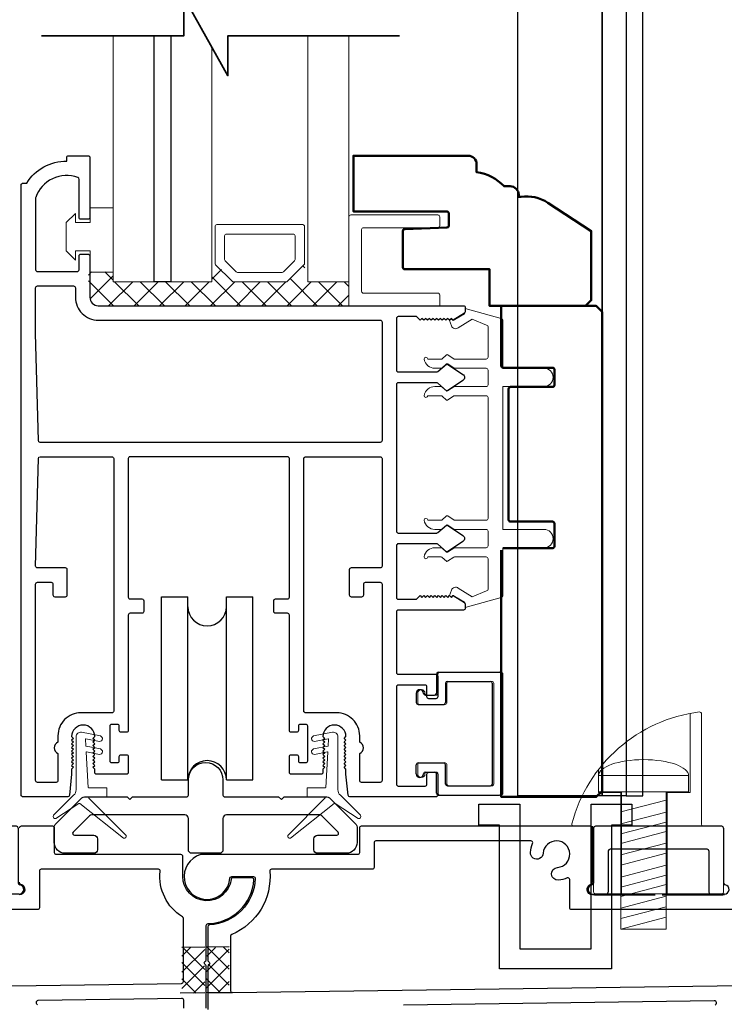
# Model space of a CAD drawing. Extents: x 3580 to 4168, y 9759 to 9838.
# Drawn here: x 3847 to 3851, y 9768 to 9773 of the extents above; entities that cross this region are included whole.
import ezdxf

# ---------------------------------------------------------------- set-up
doc = ezdxf.new("R2010")
doc.units = 0
doc.header["$LTSCALE"] = 250
doc.header["$MEASUREMENT"] = 0
doc.layers.get('0').update_dxf_attribs({"color": 5, "linetype": 'CONTINUOUS', "lineweight": 20})
for name, color, linetype, lineweight in [('1', 1, 'CONTINUOUS', 13), ('15A02$0$DIMENSION', 2, 'CONTINUOUS', 15), ('2', 2, 'CONTINUOUS', 25), ('6', 6, 'CONTINUOUS', 5), ('8', 7, 'CONTINUOUS', 35), ('JAMB SEAL', 41, 'CONTINUOUS', 15), ('Visible (ANSI)', 7, 'CONTINUOUS', 50)]:
    doc.layers.add(name, color=color, linetype=linetype, lineweight=lineweight)
for name, color, linetype in [('81020 DOOR PROFILE B', 90, 'CONTINUOUS'), ('CLIPS', 6, 'CONTINUOUS'), ('Dim', 7, 'CONTINUOUS'), ('LS-PP-003 THRESHOLD DRAIN', 31, 'CONTINUOUS'), ('Metal', 3, 'CONTINUOUS'), ('ROLLER', 33, 'CONTINUOUS')]:
    doc.layers.add(name, color=color, linetype=linetype)

# ---------------------------------------------------------------- blocks, each defined once
blk = doc.blocks.new('LS-PP-003 THRESHOLD DRAIN')
for p, q in [((0.005, 0.335), (0.005, 0.0346)), ((0.705, 0.345), (0.015, 0.345)), ((0.715, 0.335), (0.715, 0.0346)), ((0.625, 0.22), (0.095, 0.22)), ((0.085, 0.21), (0.085, -0.015)), ((0.635, 0.21), (0.635, -0.015)), ((0, -0.025), (0.075, -0.025)), ((0.72, -0.025), (0.645, -0.025))]:
    blk.add_line(p, q)
for centre, radius, start, end in [((0.015, 0.335), 0.01, 90, 180), ((0.705, 0.335), 0.01, 0, 90), ((0.095, 0.21), 0.01, 90, 180), ((0.625, 0.21), 0.01, 0, 90), ((0, 0), 0.025, 98.2132, 270), ((-0.005, 0.0346), 0.01, 278.2132, 360), ((0.725, 0.0346), 0.01, 180, 261.7868), ((0.72, 0), 0.025, 270, 81.7868), ((0.075, -0.015), 0.01, 270, 360), ((0.645, -0.015), 0.01, 180, 270)]:
    blk.add_arc(centre, radius, start, end)
blk = doc.blocks.new('screw')
for p, q in [((517.763, 145.5668), (517.763, 145.4793)), ((517.763, 145.5668), (518.255, 145.5668)), ((518.255, 145.4793), (518.255, 145.5668)), ((517.763, 145.4793), (518.255, 145.4793)), ((517.885, 144.7293), (517.885, 145.4793)), ((518.133, 145.4793), (518.133, 144.7293)), ((517.885, 145.3689), (518.133, 145.4337)), ((517.885, 145.3035), (518.133, 145.3683)), ((517.885, 145.2483), (518.133, 145.3132)), ((517.885, 145.1972), (518.133, 145.2621)), ((517.885, 145.1339), (518.133, 145.1987)), ((517.885, 145.0787), (518.133, 145.1435)), ((517.885, 145.0133), (518.133, 145.0781)), ((517.885, 144.9582), (518.133, 145.023)), ((517.885, 144.9071), (518.133, 144.9719)), ((517.885, 144.8437), (518.133, 144.9085)), ((517.885, 144.7865), (518.133, 144.8513)), ((517.885, 144.7293), (518.133, 144.7941)), ((518.133, 144.7293), (517.885, 144.7293))]:
    blk.add_line(p, q)
blk.add_ellipse((518.009, 145.5668), major_axis=(-0.246, 0), ratio=0.355691, start_param=3.141593, end_param=6.283185)
blk = doc.blocks.new('Tall Stop')
blk.add_lwpolyline([(5.15, -5.24, 0.414214), (5.4, -5.5), (22.91, -5.5, 0.414214), (23.17, -5.24), (23.17, 3.62, 0.414214), (22.91, 3.87), (20.37, 3.87, -0.414214), (20.12, 4.13), (20.12, 19.46, 0.450914), (19.83, 19.72, 0.307236), (2.13, 4.19, 0.490975), (2.37, 3.87), (4.88, 3.87, -0.414214), (5.13, 3.62), (5.13, -5.27)], format="xyb")
blk.add_lwpolyline([(5.83, 11.73), (5.83, 8.55), (9.03, 8.55), (9.03, -5.5), (15.33, -5.5), (15.33, 8.55), (18.53, 8.55), (18.53, 19.51)])
at = {"xscale": 25.39999999999418, "yscale": 25.39999999999418, "zscale": 25.4}
blk.add_blockref('screw', (-13145.35, -3686.51), dxfattribs=at)
blk = doc.blocks.new('break')
at = {"layer": '8'}
blk.add_lwpolyline([(-13.26, 0), (10.54, 0), (10.54, -5.56), (16.64, 5.39), (16.64, 0), (36.41, 0)], dxfattribs=at)
blk = doc.blocks.new('LS-PP-014 SMALL THERMAL BREAK')
for p, q in [((-0.1775, 0.66), (-0.1775, 0.555)), ((-0.1675, 0.67), (0.1675, 0.67)), ((0.1775, 0.66), (0.1775, 0.01)), ((-0.1275, 0.61), (-0.1275, 0.505)), ((-0.1175, 0.62), (0.1175, 0.62)), ((0.1275, 0.61), (0.1275, 0.06)), ((-0.2875, 0.555), (-0.2875, 0.505)), ((-0.2375, 0.545), (-0.1875, 0.545)), ((-0.2275, 0.545), (-0.1875, 0.545)), ((-0.2775, 0.495), (-0.1375, 0.495)), ((-0.2875, 0.115), (-0.2875, 0.165)), ((-0.2775, 0.175), (-0.1375, 0.175)), ((-0.1275, 0.06), (-0.1275, 0.165)), ((-0.2375, 0.125), (-0.1875, 0.125)), ((-0.2275, 0.125), (-0.1875, 0.125)), ((-0.1775, 0.01), (-0.1775, 0.115)), ((-0.1675, 0), (0.1675, 0)), ((-0.1175, 0.05), (0.1175, 0.05))]:
    blk.add_line(p, q)
for centre, radius, start, end in [((-0.1675, 0.66), 0.01, 90, 180), ((0.1675, 0.66), 0.01, 360, 90), ((-0.1175, 0.61), 0.01, 90, 180), ((0.1175, 0.61), 0.01, 0, 90), ((-0.2675, 0.555), 0.02, 0, 180), ((-0.2375, 0.555), 0.01, 180, 270), ((-0.1875, 0.555), 0.01, 270, 360), ((-0.2775, 0.505), 0.01, 180, 270), ((-0.1375, 0.505), 0.01, 270, 0), ((-0.2775, 0.165), 0.01, 90, 180), ((-0.1375, 0.165), 0.01, 0, 90), ((-0.2675, 0.115), 0.02, 180, 0), ((-0.2375, 0.115), 0.01, 90, 180), ((-0.1875, 0.115), 0.01, 0, 90), ((-0.1175, 0.06), 0.01, 180, 270), ((0.1175, 0.06), 0.01, 270, 0), ((-0.1675, 0.01), 0.01, 180, 270), ((0.1675, 0.01), 0.01, 270, 360)]:
    blk.add_arc(centre, radius, start, end)
blk = doc.blocks.new('ROLLER')
for p, q in [((-0.25, -0.105), (-0.25, 0.895)), ((-0.25, 0.895), (-0.105, 0.895)), ((-0.25, -0.105), (-0.25, 0.895)), ((-0.25, 0.895), (-0.105, 0.895)), ((-0.105, -0.105), (-0.105, 0.895)), ((0.105, 0.895), (0.25, 0.895)), ((0.105, 0.895), (0.25, 0.895)), ((0.105, -0.105), (0.105, 0.895)), ((0.25, -0.105), (0.25, 0.895)), ((0.25, -0.105), (0.25, 0.895)), ((-0.25, -0.105), (-0.105, -0.105)), ((-0.25, -0.105), (-0.105, -0.105)), ((0.105, -0.105), (0.25, -0.105)), ((0.105, -0.105), (0.25, -0.105))]:
    blk.add_line(p, q)
for centre, start, end in [((0, 0.8406), 180, 0), ((0, 0.8406), 180, 0), ((0, -0.105), 0, 180), ((0, -0.105), 0, 180)]:
    blk.add_arc(centre, 0.105, start, end)

msp = doc.modelspace()

# ---------------------------------------------------------------- hatches: boundary and pattern name
at = {"layer": '15A02$0$DIMENSION'}
h = msp.add_hatch(dxfattribs=at)
h.set_pattern_fill('ANSI37', color=251, scale=0.7874, angle=180, style=0)
h.set_pattern_definition([(225, (3737.37359, 10068.62474), (0.069596985, -0.069596985), []), (315, (3737.37359, 10068.62474), (0.069596985, 0.069596985), [])])
h.paths.add_polyline_path([(3847.90481, 9771.75751), (3847.7703, 9771.75751), (3847.7703, 9771.61979), (3847.81656, 9771.57353), (3849.19242, 9771.57306), (3849.19242, 9771.70409), (3848.96792, 9771.70409), (3848.94732, 9771.7977), (3848.84957, 9771.70409), (3848.56264, 9771.70409), (3848.46196, 9771.80477), (3848.4443, 9771.80477), (3848.4443, 9771.70409), (3847.90493, 9771.70409)])

# ---------------------------------------------------------------- linework, layer by layer
msp.add_arc((3849.7751, 9770.01205), 0.024, 238.0281, 243.62857)
at = {"layer": '1'}
for points in [[(3847.90493, 9773.04704), (3847.90493, 9771.70343), (3848.12934, 9771.70343), (3848.12934, 9773.04704)], [(3848.21989, 9773.04704), (3848.21989, 9771.70343), (3848.4443, 9771.70343), (3848.4443, 9772.98658)], [(3848.96792, 9773.04704), (3848.96792, 9771.70343), (3849.19242, 9771.70343), (3849.19242, 9773.04704)]]:
    msp.add_lwpolyline(points, dxfattribs=at)
for points in [[(3848.56264, 9771.70343, -0.1989124), (3848.55557, 9771.70636), (3848.46489, 9771.79704, -0.1989124), (3848.46196, 9771.80411), (3848.46196, 9772.00593, -0.4142136), (3848.47196, 9772.01593), (3848.94025, 9772.01593, -0.4142136), (3848.95025, 9772.00593), (3848.95025, 9771.80411, -0.1989124), (3848.94732, 9771.79704), (3848.85664, 9771.70636, -0.1989124), (3848.84957, 9771.70343)], [(3848.58408, 9771.75518, -0.1989124), (3848.57701, 9771.75811), (3848.51664, 9771.81847, -0.1989124), (3848.51371, 9771.82554), (3848.51371, 9771.95418, -0.4142136), (3848.52371, 9771.96418), (3848.8885, 9771.96418, -0.4142136), (3848.8985, 9771.95418), (3848.8985, 9771.82554, -0.1989124), (3848.89557, 9771.81847), (3848.83521, 9771.75811, -0.1989124), (3848.82814, 9771.75518)]]:
    msp.add_lwpolyline(points, format="xyb", close=True, dxfattribs=at)
at = {"layer": '2'}
msp.add_lwpolyline([(3848.21989, 9773.04704), (3848.21989, 9771.70343), (3848.12934, 9771.70343), (3848.12934, 9773.04704)], dxfattribs=at)
at = {"layer": '6'}
msp.add_lwpolyline([(3847.69981, 9771.87185), (3847.77981, 9771.87185), (3847.77981, 9771.75685), (3847.90481, 9771.75685), (3847.90481, 9772.10685), (3847.77981, 9772.10685), (3847.77981, 9772.02685), (3847.69981, 9772.02685), (3847.69981, 9772.07685), (3847.64981, 9772.02685), (3847.64981, 9771.87185), (3847.69981, 9771.82185)], close=True, dxfattribs=at)
for points in [[(3849.19242, 9771.5721), (3849.19242, 9772.05844, -0.4142136), (3849.20235, 9772.06836), (3849.67876, 9772.06836, -0.4142136), (3849.68868, 9772.05844), (3849.68868, 9772.00881, -0.4142136), (3849.67876, 9771.99889), (3849.27183, 9771.99889, 0.4142136), (3849.2619, 9771.98896), (3849.2619, 9771.65151, 0.4142136), (3849.27183, 9771.64158), (3849.67876, 9771.64158, -0.4142136), (3849.68868, 9771.63166), (3849.68868, 9771.5721)], [(3849.72787, 9768.96178, 0.4142136), (3849.73787, 9768.95178), (3849.97287, 9768.95178, 0.4142136), (3849.98287, 9768.96178), (3849.98287, 9769.51178, 0.4142136), (3849.97287, 9769.52178), (3849.73787, 9769.52178, 0.4142136), (3849.72787, 9769.51178), (3849.72787, 9769.40678, -0.4142136), (3849.71787, 9769.39678), (3849.57787, 9769.39678, -0.4142136), (3849.56787, 9769.40678), (3849.56787, 9769.45678, -1), (3849.60787, 9769.45678, 0.4142136), (3849.61787, 9769.44678), (3849.66787, 9769.44678, 0.4142136), (3849.67787, 9769.45678), (3849.67787, 9769.56178, -0.4142136), (3849.68787, 9769.57178), (3850.02287, 9769.57178, -0.4142136), (3850.03287, 9769.56178), (3850.03287, 9768.91178, -0.4142136), (3850.02287, 9768.90178), (3849.68787, 9768.90178, -0.4142136), (3849.67787, 9768.91178), (3849.67787, 9769.01678, 0.4142136), (3849.66787, 9769.02678), (3849.61787, 9769.02678, 0.4142136), (3849.60787, 9769.01678, -1), (3849.56787, 9769.01678), (3849.56787, 9769.06678, -0.4142136), (3849.57787, 9769.07678), (3849.71787, 9769.07678, -0.4142136), (3849.72787, 9769.06678)]]:
    msp.add_lwpolyline(points, format="xyb", close=True, dxfattribs=at)
msp.add_lwpolyline([(3849.95248, 9771.14177, -0.4142136), (3849.94248, 9771.13177), (3849.77101, 9771.13177, 0.146131), (3849.76553, 9771.13013), (3849.73108, 9771.10755, -0.3377979), (3849.72504, 9771.10804), (3849.70232, 9771.1291, 0.1891203), (3849.69552, 9771.13177), (3849.66238, 9771.13177, 0.3710199), (3849.60248, 9771.08177, 1), (3849.62248, 9771.08177), (3849.69552, 9771.08177, -0.1891203), (3849.70232, 9771.0791), (3849.72504, 9771.05804, 0.3377979), (3849.73108, 9771.05755), (3849.76553, 9771.08013, -0.146131), (3849.77101, 9771.08177), (3849.94248, 9771.08177, -0.4142136), (3849.95248, 9771.07177), (3849.95248, 9770.41177, -0.4142136), (3849.94248, 9770.40177), (3849.76797, 9770.40177), (3849.73163, 9770.42558, 0.3377979), (3849.72559, 9770.42508), (3849.69991, 9770.40177), (3849.62248, 9770.40177, 1), (3849.60248, 9770.40177, 0.3710199), (3849.66238, 9770.35177), (3849.69991, 9770.35177), (3849.72559, 9770.37508, -0.3377979), (3849.73163, 9770.37558), (3849.76797, 9770.35177), (3849.94248, 9770.35177, -0.4142136), (3849.95248, 9770.34177), (3849.95248, 9770.26177, -0.4142136), (3849.94248, 9770.25177), (3849.77101, 9770.25177, 0.146131), (3849.76553, 9770.25014), (3849.73108, 9770.22755, -0.3377979), (3849.72504, 9770.22804), (3849.70232, 9770.24911, 0.1891203), (3849.69552, 9770.25177), (3849.66238, 9770.25177, 0.3710199), (3849.60248, 9770.20177, 1), (3849.62248, 9770.20177), (3849.69552, 9770.20177, -0.1891203), (3849.70232, 9770.19911), (3849.72504, 9770.17804, 0.3377979), (3849.73108, 9770.17755), (3849.76553, 9770.20014, -0.146131), (3849.77101, 9770.20177), (3849.94248, 9770.20177, -0.4142136), (3849.95248, 9770.19177), (3849.95248, 9770.02594, -0.3624956), (3849.94426, 9770.0161), (3849.86586, 9769.98368), (3849.7897, 9770.03111, 0.5093827), (3849.75248, 9770.02005), (3849.74248, 9769.99177), (3849.75248, 9769.98177), (3849.76248, 9769.99177), (3849.82276, 9769.95424, -0.2590379), (3849.82748, 9769.94575), (3849.82748, 9769.92589), (3850.02426, 9769.97982, 0.3624956), (3850.03248, 9769.98966), (3850.03248, 9770.25177), (3850.25748, 9770.25177, 1), (3850.25748, 9770.35177), (3850.03248, 9770.35177), (3850.03248, 9771.13177), (3850.25748, 9771.13177, 1), (3850.25748, 9771.23177), (3850.03248, 9771.23177), (3850.03248, 9771.49389, 0.3624956), (3850.02426, 9771.50373), (3849.82748, 9771.55765), (3849.82748, 9771.5378, -0.2590379), (3849.82276, 9771.52931), (3849.76248, 9771.49177), (3849.75248, 9771.50177), (3849.74248, 9771.49177), (3849.75248, 9771.46349, 0.5093827), (3849.7897, 9771.45244), (3849.86586, 9771.49986), (3849.94426, 9771.46744, -0.3624956), (3849.95248, 9771.45761), (3849.95248, 9771.29177, -0.4142136), (3849.94248, 9771.28177), (3849.76797, 9771.28177), (3849.73163, 9771.30558, 0.3377979), (3849.72559, 9771.30508), (3849.69991, 9771.28177), (3849.62248, 9771.28177, 1), (3849.60248, 9771.28177, 0.3710199), (3849.66238, 9771.23177), (3849.69991, 9771.23177), (3849.72559, 9771.25508, -0.3377979), (3849.73163, 9771.25558), (3849.76797, 9771.23177), (3849.94248, 9771.23177, -0.4142136), (3849.95248, 9771.22177), (3849.95248, 9771.14177), (3849.95248, 9771.22177)], format="xyb", dxfattribs=at)
at = {"layer": '81020 DOOR PROFILE B'}
for points in [[(3849.17659, 9769.0154), (3849.17659, 9769.04354), (3849.16675, 9769.05339), (3849.17659, 9769.06323), (3849.16675, 9769.07307), (3849.17659, 9769.08291), (3849.16675, 9769.09276), (3849.17659, 9769.1026), (3849.16675, 9769.11244), (3849.17659, 9769.12228), (3849.16675, 9769.13213), (3849.17659, 9769.14197), (3849.16675, 9769.15181), (3849.17659, 9769.16165), (3849.16675, 9769.1715), (3849.17659, 9769.18134), (3849.16675, 9769.19118), (3849.17659, 9769.20102), (3849.16675, 9769.21087), (3849.17659, 9769.22071, 1), (3849.05061, 9769.22071), (3849.06045, 9769.21087), (3849.05061, 9769.20102), (3849.06045, 9769.19118), (3849.05061, 9769.18134), (3849.06045, 9769.1715), (3849.05061, 9769.16165), (3849.06045, 9769.15181), (3849.05061, 9769.14197), (3849.06045, 9769.13213), (3849.05061, 9769.12228), (3849.06045, 9769.11244), (3849.05061, 9769.1026), (3849.06045, 9769.09276), (3849.05061, 9769.08291), (3849.06045, 9769.07307), (3849.05061, 9769.06323), (3849.06045, 9769.05339), (3849.05061, 9769.04354), (3849.05061, 9769.02524, -0.4142136), (3849.04077, 9769.0154), (3848.87758, 9769.0154, -0.4142136), (3848.86773, 9769.02524), (3848.86773, 9769.11185, -0.4142136), (3848.87758, 9769.1217), (3848.90691, 9769.1217, -0.4142136), (3848.91675, 9769.11185), (3848.91675, 9769.08823, 0.4142136), (3848.92659, 9769.07839), (3848.95809, 9769.07839, 0.4142136), (3848.96793, 9769.08823), (3848.96793, 9769.2776, 0.4142136), (3848.95809, 9769.28745), (3848.92659, 9769.28745, 0.4142136), (3848.91675, 9769.2776), (3848.91675, 9769.25398, -0.4142136), (3848.90691, 9769.24414), (3848.87758, 9769.24414, -0.4142136), (3848.86773, 9769.25398), (3848.86773, 9769.8839, 0.4142136), (3848.85789, 9769.89374), (3848.79254, 9769.89374, -0.4142136), (3848.7827, 9769.90359), (3848.7827, 9769.96264, -0.4142136), (3848.79254, 9769.97248), (3848.85789, 9769.97248, 0.4142136), (3848.86773, 9769.98233), (3848.86773, 9770.73823, 0.4142136), (3848.85789, 9770.74807), (3847.99766, 9770.74807, 0.4142136), (3847.98782, 9770.73823), (3847.98782, 9769.98233, 0.4142136), (3847.99766, 9769.97248), (3848.06301, 9769.97248, -0.4142136), (3848.07285, 9769.96264), (3848.07285, 9769.90359, -0.4142136), (3848.06301, 9769.89374), (3847.99766, 9769.89374, 0.4142136), (3847.98782, 9769.8839), (3847.98782, 9769.25398, -0.4142136), (3847.97797, 9769.24414), (3847.94864, 9769.24414, -0.4142136), (3847.9388, 9769.25398), (3847.9388, 9769.2776, 0.4142136), (3847.92896, 9769.28745), (3847.89746, 9769.28745, 0.4142136), (3847.88762, 9769.2776), (3847.88762, 9769.08823, 0.4142136), (3847.89746, 9769.07839), (3847.92896, 9769.07839, 0.4142136), (3847.9388, 9769.08823), (3847.9388, 9769.11185, -0.4142136), (3847.94864, 9769.1217), (3847.97797, 9769.1217, -0.4142136), (3847.98782, 9769.11185), (3847.98782, 9769.02524, -0.4142136), (3847.97797, 9769.0154), (3847.81478, 9769.0154, -0.4142136), (3847.80494, 9769.02524), (3847.80494, 9769.04354), (3847.7951, 9769.05339), (3847.80494, 9769.06323), (3847.7951, 9769.07307), (3847.80494, 9769.08291), (3847.7951, 9769.09276), (3847.80494, 9769.1026), (3847.7951, 9769.11244), (3847.80494, 9769.12228), (3847.7951, 9769.13213), (3847.80494, 9769.14197), (3847.7951, 9769.15181), (3847.80494, 9769.16165), (3847.7951, 9769.1715), (3847.80494, 9769.18134), (3847.7951, 9769.19118), (3847.80494, 9769.20102), (3847.7951, 9769.21087), (3847.80494, 9769.22071, 1), (3847.67896, 9769.22071), (3847.6888, 9769.21087), (3847.67896, 9769.20102), (3847.6888, 9769.19118), (3847.67896, 9769.18134), (3847.6888, 9769.1715), (3847.67896, 9769.16165), (3847.6888, 9769.15181), (3847.67896, 9769.14197), (3847.6888, 9769.13213), (3847.67896, 9769.12228), (3847.6888, 9769.11244), (3847.67896, 9769.1026), (3847.6888, 9769.09276), (3847.67896, 9769.08291), (3847.6888, 9769.07307), (3847.67896, 9769.06323), (3847.6888, 9769.05339), (3847.67896, 9769.04354), (3847.67896, 9769.0154), (3847.6673, 9768.90062, -0.3848656), (3847.65751, 9768.89178), (3847.41321, 9768.89178, -0.4142136), (3847.40337, 9768.90162), (3847.40337, 9772.23232, -0.4142136), (3847.41321, 9772.24216), (3847.43353, 9772.24216, -0.260412), (3847.65238, 9772.36224), (3847.65238, 9772.38193, -0.4142136), (3847.66223, 9772.39177), (3847.76852, 9772.39177, -0.4142136), (3847.77837, 9772.38193), (3847.77837, 9772.05516, -0.4142136), (3847.76852, 9772.04531), (3847.72915, 9772.04531, -0.4142136), (3847.71931, 9772.05516), (3847.71931, 9772.2629, 0.3121005), (3847.71294, 9772.27211, 0.4241673), (3847.48263, 9772.16323, 0.0818945), (3847.48211, 9772.16007), (3847.48211, 9771.76972, 0.4142136), (3847.49195, 9771.75988), (3847.70947, 9771.75988, 0.4142136), (3847.71931, 9771.76972), (3847.71931, 9771.84453, -0.4142136), (3847.72915, 9771.85437), (3847.76852, 9771.85437, -0.4142136), (3847.77837, 9771.84453), (3847.77837, 9771.61913, 0.4142136), (3847.82463, 9771.57287), (3849.81754, 9771.57287, -0.4142136), (3849.82738, 9771.56303), (3849.82738, 9771.5402, -0.2586176), (3849.82275, 9771.53186), (3849.76238, 9771.49413), (3849.75232, 9771.50398), (3849.74226, 9771.49413), (3849.7322, 9771.50398), (3849.72214, 9771.49413), (3849.71208, 9771.50398), (3849.70202, 9771.49413), (3849.69196, 9771.50398), (3849.68189, 9771.49413), (3849.67183, 9771.50398), (3849.66177, 9771.49413), (3849.65171, 9771.50398), (3849.64165, 9771.49413), (3849.63159, 9771.50398), (3849.62153, 9771.49413), (3849.61147, 9771.50398), (3849.6014, 9771.49413), (3849.59134, 9771.50398), (3849.58128, 9771.49413), (3849.56202, 9771.51382), (3849.46203, 9771.51382, 0.4142136), (3849.45218, 9771.50398), (3849.45218, 9771.2211, 0.4142136), (3849.46203, 9771.21126), (3849.67169, 9771.21126, 0.1808295), (3849.67815, 9771.21367), (3849.72494, 9771.25434, -0.3394543), (3849.73092, 9771.25471), (3849.81492, 9771.19805, -0.5317094), (3849.81492, 9771.16541), (3849.73092, 9771.10875, -0.3394543), (3849.72494, 9771.10912), (3849.67815, 9771.14979, 0.1808295), (3849.67169, 9771.15221), (3849.46203, 9771.15221, 0.4142136), (3849.45218, 9771.14236), (3849.45218, 9770.34197, 0.4142136), (3849.46203, 9770.33213), (3849.67169, 9770.33213, 0.1808295), (3849.67815, 9770.33454), (3849.72494, 9770.37521, -0.3394543), (3849.73092, 9770.37558), (3849.81492, 9770.31892, -0.5317094), (3849.81492, 9770.28628), (3849.73092, 9770.22962, -0.3394543), (3849.72494, 9770.22999), (3849.67815, 9770.27066, 0.1808295), (3849.67169, 9770.27307), (3849.46203, 9770.27307, 0.4142136), (3849.45218, 9770.26323), (3849.45218, 9769.98036, 0.4142136), (3849.46203, 9769.97051), (3849.56202, 9769.97051), (3849.58128, 9769.9902), (3849.59134, 9769.98036), (3849.6014, 9769.9902), (3849.61147, 9769.98036), (3849.62153, 9769.9902), (3849.63159, 9769.98036), (3849.64165, 9769.9902), (3849.65171, 9769.98036), (3849.66177, 9769.9902), (3849.67183, 9769.98036), (3849.68189, 9769.9902), (3849.69196, 9769.98036), (3849.70202, 9769.9902), (3849.71208, 9769.98036), (3849.72214, 9769.9902), (3849.7322, 9769.98036), (3849.74226, 9769.9902), (3849.75232, 9769.98036), (3849.76238, 9769.9902), (3849.82275, 9769.95248, -0.2586176), (3849.82738, 9769.94413), (3849.82738, 9769.9213, -0.4142136), (3849.81754, 9769.91146), (3849.46203, 9769.91146, 0.4142136), (3849.45218, 9769.90162), (3849.45218, 9769.57091, 0.4142136), (3849.46203, 9769.56107), (3849.66754, 9769.56107, -0.4142136), (3849.67738, 9769.55122), (3849.67738, 9769.43705, -0.4142136), (3849.66754, 9769.42721), (3849.62817, 9769.42721, -0.4142136), (3849.61832, 9769.43705), (3849.61832, 9769.49217, 0.4142136), (3849.60848, 9769.50201), (3849.46203, 9769.50201, 0.4142136), (3849.45218, 9769.49217), (3849.45218, 9768.96067, 0.4142136), (3849.46203, 9768.95083), (3849.60848, 9768.95083, 0.4142136), (3849.61832, 9768.96067), (3849.61832, 9769.01579, -0.4142136), (3849.62817, 9769.02563), (3849.66754, 9769.02563, -0.4142136), (3849.67738, 9769.01579), (3849.67738, 9768.90162, -0.4142136), (3849.66754, 9768.89178), (3849.19804, 9768.89178, -0.3848656), (3849.18825, 9768.90062)], [(3849.37344, 9770.83665, -0.4142136), (3849.3636, 9770.82681), (3847.50731, 9770.82681, -0.4065663), (3847.49747, 9770.8364), (3847.48215, 9771.4215, -0.0065451), (3847.48211, 9771.42477), (3847.48211, 9771.6713, -0.4142136), (3847.49195, 9771.68114), (3847.68978, 9771.68114, -0.4142136), (3847.69963, 9771.6713), (3847.69963, 9771.61913, 0.4142136), (3847.82463, 9771.49413), (3849.3636, 9771.49413, -0.4142136), (3849.37344, 9771.48429)], [(3847.90908, 9769.36028, -0.4142136), (3847.89923, 9769.35044), (3847.72915, 9769.35044, 0.4142136), (3847.60415, 9769.22544), (3847.60415, 9769.18977, 0.6833034), (3847.60415, 9769.12921), (3847.60415, 9768.98036, -0.4142136), (3847.59431, 9768.97052), (3847.49195, 9768.97052, -0.4142136), (3847.48211, 9768.98036), (3847.48211, 9770.05319, -0.4142136), (3847.49195, 9770.06303), (3847.56675, 9770.06303, -0.4142136), (3847.5766, 9770.05319), (3847.5766, 9769.99414, 0.4142136), (3847.58644, 9769.98429), (3847.64549, 9769.98429, 0.4142136), (3847.65534, 9769.99414), (3847.65534, 9770.13193, 0.4142136), (3847.64549, 9770.14177), (3847.49195, 9770.14177, -0.4219024), (3847.48211, 9770.15187), (3847.49747, 9770.73849, -0.4065663), (3847.50731, 9770.74807), (3847.89923, 9770.74807, -0.4142136), (3847.90908, 9770.73823)], [(3849.37344, 9770.15162, -0.4142136), (3849.3636, 9770.14177), (3849.20455, 9770.14177, 0.4142136), (3849.1947, 9770.13193), (3849.1947, 9769.99414, 0.4142136), (3849.20455, 9769.98429), (3849.2636, 9769.98429, 0.4142136), (3849.27344, 9769.99414), (3849.27344, 9770.05319, -0.4142136), (3849.28329, 9770.06303), (3849.3636, 9770.06303, -0.4142136), (3849.37344, 9770.05319), (3849.37344, 9768.98036, -0.4142136), (3849.3636, 9768.97052), (3849.26124, 9768.97052, -0.4142136), (3849.2514, 9768.98036), (3849.2514, 9769.12921, 0.6833034), (3849.2514, 9769.18977), (3849.2514, 9769.22544, 0.4142136), (3849.1264, 9769.35044), (3848.95632, 9769.35044, -0.4142136), (3848.94647, 9769.36028), (3848.94647, 9770.73823, -0.4142136), (3848.95632, 9770.74807), (3849.3636, 9770.74807, -0.4142136), (3849.37344, 9770.73823)]]:
    msp.add_lwpolyline(points, format="xyb", close=True, dxfattribs=at)
for points in [[(3848.41392, 9767.73861), (3848.41392, 9767.96583, 0.1989124), (3848.41099, 9767.9729), (3848.40599, 9767.9779, -0.4142136), (3848.40599, 9767.99204), (3848.41099, 9767.99704, 0.1989124), (3848.41392, 9768.00411), (3848.41392, 9768.18945, -0.4076464), (3848.42369, 9768.19945, 0.3877027), (3848.67431, 9768.4387, 0.4345351), (3848.66433, 9768.44939), (3848.55889, 9768.44939, 0.3794857), (3848.54897, 9768.44058, -0.9417277), (3848.28592, 9768.45639), (3848.28592, 9768.56638, 0.4142136), (3848.27592, 9768.57638), (3847.59592, 9768.57638, -0.4142136), (3847.58592, 9768.58638), (3847.58592, 9768.72138, 0.4142136), (3847.57592, 9768.73138), (3847.40292, 9768.73138, 0.4142136), (3847.39292, 9768.72138)], [(3850.53291, 9768.35639), (3850.86377, 9768.35639), (3850.52291, 9768.35639, -0.8810177), (3850.51541, 9768.41543, 0.3419987), (3850.52291, 9768.42512), (3850.52291, 9768.72138, 0.4142136), (3850.51291, 9768.73138), (3849.25991, 9768.73138, 0.4142136), (3849.24991, 9768.72138), (3849.24991, 9768.58638, -0.4142136), (3849.23991, 9768.57638), (3848.38291, 9768.57638, 1.9106255), (3848.54257, 9768.44713, -0.3926609), (3848.55254, 9768.45639), (3848.67171, 9768.45639, -0.4257954), (3848.68171, 9768.44599, -0.3879491), (3848.4314, 9768.19273, 0.3993197), (3848.42191, 9768.18274), (3848.42191, 9768.0011, 0.1989124), (3848.42484, 9767.99403), (3848.42984, 9767.98903, -0.4142136), (3848.42984, 9767.97489), (3848.42484, 9767.96989, 0.1989124), (3848.42191, 9767.96282), (3848.42191, 9767.73066, -0.4031097)], [(3851.34291, 9768.27639), (3850.40803, 9768.27639, -0.4142136), (3850.39803, 9768.28639), (3850.39803, 9768.43978, 0.5440553), (3850.38393, 9768.4489, -0.0864805), (3850.33652, 9768.43681, -1), (3850.33112, 9768.5066, 2.1833555), (3850.25321, 9768.58395, -1), (3850.18338, 9768.58885, -0.0883033), (3850.19555, 9768.63729, 0.5440553), (3850.18643, 9768.65138), (3849.33991, 9768.65138, 0.4142136), (3849.32991, 9768.64138), (3849.32991, 9768.50639, -0.4142136), (3849.31991, 9768.49639), (3848.77064, 9768.49639, 0.4392889), (3848.76068, 9768.48554, -0.3236735), (3848.55299, 9768.14001, 0.3003957), (3848.54692, 9768.13082), (3848.54692, 9767.83311, 0.4183556), (3848.55706, 9767.82311), (3848.42192, 9767.8212), (3848.55706, 9767.82311), (3852.12905, 9767.87355, 0.4100836)], [(3844.70706, 9767.82311), (3848.27906, 9767.87355, 0.4100836), (3848.28892, 9767.88355), (3848.28892, 9768.22808, 0.2617187), (3848.28412, 9768.23662, -0.291994), (3848.16225, 9768.48526, 0.4475535), (3848.15231, 9768.49639), (3847.51292, 9768.49639, 0.4142136), (3847.50292, 9768.48639), (3847.50292, 9768.28639, -0.4142136), (3847.49292, 9768.27639), (3846.55804, 9768.27639, -0.4142136)], [(3847.39292, 9768.42512, 0.3419987), (3847.40042, 9768.41543, -0.8810177), (3847.39292, 9768.35639)], [(3847.49199, 9767.75539, -0.2602911), (3847.48717, 9767.76387), (3847.48711, 9767.77143, -0.4142136), (3847.49703, 9767.78151), (3848.27878, 9767.79354, -0.4183556), (3848.28892, 9767.78354), (3848.28892, 9767.73786, 0.4163003)], [(3849.4899, 9767.75628), (3851.18703, 9767.78024, -0.4142136), (3851.1971, 9767.77032), (3851.19716, 9767.76276, -0.2602911), (3851.19248, 9767.75421, 0.460665)]]:
    msp.add_lwpolyline(points, format="xyb", dxfattribs=at)
msp.add_lwpolyline([(3851.24291, 9768.35639), (3850.90205, 9768.35639), (3851.23291, 9768.35639)], dxfattribs=at)
at = {"layer": 'Dim'}
for points in [[(3850.57441, 9768.89663), (3850.57441, 9776.83412), (3850.70691, 9776.83412), (3850.70691, 9768.89663)], [(3850.57441, 9776.11412), (3850.57441, 9768.89663), (3850.11441, 9768.89663), (3850.11441, 9776.11412)], [(3850.12505, 9768.85256), (3850.12505, 9768.06256), (3850.51505, 9768.06256), (3850.51505, 9768.85256), (3850.73755, 9768.85256), (3850.73755, 9768.73756), (3850.62505, 9768.73756), (3850.62505, 9767.95256), (3850.01505, 9767.95256), (3850.01505, 9768.73756), (3849.90255, 9768.73756), (3849.90255, 9768.85256)]]:
    msp.add_lwpolyline(points, close=True, dxfattribs=at)
msp.add_lwpolyline([(3851.20691, 9775.34412, 0.4142136), (3851.17691, 9775.37412), (3851.17441, 9775.37412, -0.1201072), (3850.98566, 9775.32912), (3850.91691, 9775.32912, -0.4142136), (3850.79691, 9775.44912), (3850.79691, 9776.83412), (3850.70691, 9776.83412), (3850.70691, 9768.89663), (3850.79691, 9768.89663), (3850.79691, 9775.05912, -0.4142136), (3850.91691, 9775.17912), (3850.98566, 9775.17912, -0.1201072), (3851.17441, 9775.13412), (3851.17691, 9775.13412, 0.4142136), (3851.20691, 9775.16412), (3851.20691, 9775.34412)], format="xyb", dxfattribs=at)
at = {"layer": 'JAMB SEAL'}
for points in [[(3847.83179, 9769.19431, 0.8661433), (3847.83608, 9769.22404), (3847.73329, 9769.24409, 0.4728476), (3847.70354, 9769.2195), (3847.70354, 9768.93085, -0.2197894), (3847.68969, 9768.90085), (3847.58009, 9768.79125, 0.7166915), (3847.59188, 9768.77311), (3847.71861, 9768.85548, -0.3223942), (3847.72444, 9768.8552), (3847.96158, 9768.66689, 0.8386253), (3847.97465, 9768.68335), (3847.77366, 9768.88434, -0.1835849), (3847.77308, 9768.88563), (3847.77284, 9768.8896, -0.4316449), (3847.77484, 9768.89172), (3847.86911, 9768.89172, 0.4142136), (3847.87111, 9768.89372), (3847.87111, 9768.93972, 0.4142136), (3847.86911, 9768.94172), (3847.77164, 9768.94172, -0.3969944), (3847.76965, 9768.9436), (3847.75829, 9769.13544, -0.4901959), (3847.76067, 9769.13753), (3847.83179, 9769.12365, 0.8661433), (3847.83608, 9769.15338), (3847.75781, 9769.16865, -0.3421055), (3847.75619, 9769.17049), (3847.75402, 9769.20693, -0.4901959), (3847.7564, 9769.20902), (3847.83181, 9769.19431)], [(3849.00386, 9769.19431, -0.8661433), (3848.99958, 9769.22404), (3849.10237, 9769.24409, -0.4728476), (3849.13211, 9769.2195), (3849.13211, 9768.93085, 0.2197894), (3849.14597, 9768.90085), (3849.25557, 9768.79125, -0.7166915), (3849.24377, 9768.77311), (3849.11705, 9768.85548, 0.3223942), (3849.11121, 9768.8552), (3848.87407, 9768.66689, -0.8386253), (3848.861, 9768.68335), (3849.06199, 9768.88434, 0.1835849), (3849.06257, 9768.88563), (3849.06281, 9768.8896, 0.4316449), (3849.06081, 9768.89172), (3848.96654, 9768.89172, -0.4142136), (3848.96454, 9768.89372), (3848.96454, 9768.93972, -0.4142136), (3848.96654, 9768.94172), (3849.06401, 9768.94172, 0.3969944), (3849.06601, 9768.9436), (3849.07737, 9769.13544, 0.4901959), (3849.07499, 9769.13753), (3849.00386, 9769.12365, -0.8661433), (3848.99958, 9769.15338), (3849.07785, 9769.16865, 0.3421055), (3849.07946, 9769.17049), (3849.08164, 9769.20693, 0.4901959), (3849.07926, 9769.20902), (3849.00384, 9769.19431)]]:
    msp.add_lwpolyline(points, format="xyb", dxfattribs=at)
at = {"layer": 'Metal'}
for p, q in [((3848.40585, 9768.07111), (3848.28085, 9768.06934)), ((3848.28085, 9768.02217), (3848.3287, 9768.07002)), ((3848.28085, 9767.93378), (3848.40585, 9768.05878)), ((3848.40585, 9767.94984), (3848.28627, 9768.06942)), ((3848.53885, 9768.07299), (3848.41385, 9768.07122)), ((3848.53885, 9768.07299), (3848.41385, 9768.07122)), ((3848.41385, 9767.93566), (3848.53885, 9768.06066)), ((3848.41703, 9768.02217), (3848.46488, 9768.07002)), ((3848.53885, 9767.95172), (3848.41927, 9768.0713)), ((3848.53885, 9768.04011), (3848.50643, 9768.07253)), ((3848.40585, 9767.86145), (3848.28085, 9767.98645)), ((3848.28085, 9767.84539), (3848.40405, 9767.96859)), ((3848.41385, 9767.84727), (3848.53885, 9767.97227)), ((3848.53885, 9767.86333), (3848.42398, 9767.9782)), ((3848.3585, 9767.82042), (3848.28085, 9767.89806)), ((3848.4915, 9767.8223), (3848.41385, 9767.89994)), ((3848.34406, 9767.82021), (3848.40585, 9767.882)), ((3848.47706, 9767.82209), (3848.53885, 9767.88388)), ((3848.40585, 9767.82107), (3848.27092, 9767.81918)), ((3848.54899, 9767.82311), (3848.41385, 9767.8212)), ((3848.54899, 9767.82311), (3848.41385, 9767.8212))]:
    msp.add_line(p, q, dxfattribs=at)
msp.add_lwpolyline([(3849.13391, 9768.69868), (3849.04506, 9768.78753, 0.1989124), (3849.03114, 9768.7933), (3848.52467, 9768.7933, 0.4142136), (3848.50498, 9768.77361), (3848.50498, 9768.60314, -0.4142136), (3848.4853, 9768.58346), (3848.33569, 9768.58346, -0.4142136), (3848.31601, 9768.60314), (3848.31601, 9768.77361, 0.4142136), (3848.29632, 9768.7933), (3847.78985, 9768.7933, 0.1989124), (3847.77593, 9768.78753), (3847.68708, 9768.69868, 0.6681786), (3847.69404, 9768.68188), (3847.80026, 9768.68188, -0.4142136), (3847.81995, 9768.6622), (3847.81995, 9768.60314, -0.4142136), (3847.80026, 9768.58346), (3847.64278, 9768.58346, -0.4142136), (3847.58373, 9768.64251), (3847.58373, 9768.72637, -0.1989124), (3847.58949, 9768.74029), (3847.73516, 9768.88596, -0.1989124), (3847.74908, 9768.89172), (3847.98215, 9768.89172), (3847.99711, 9768.87676), (3848.01207, 9768.89172), (3848.30617, 9768.89172, 0.4142136), (3848.31601, 9768.90156), (3848.31601, 9768.98424, -1), (3848.50498, 9768.98424), (3848.50498, 9768.90156, 0.4142136), (3848.51483, 9768.89172), (3848.80892, 9768.89172), (3848.82388, 9768.87676), (3848.83884, 9768.89172), (3849.07191, 9768.89172, -0.1989124), (3849.08583, 9768.88596), (3849.2315, 9768.74029, -0.1989124), (3849.23726, 9768.72637), (3849.23726, 9768.64251, -0.4142136), (3849.17821, 9768.58346), (3849.02073, 9768.58346, -0.4142136), (3849.00104, 9768.60314), (3849.00104, 9768.6622, -0.4142136), (3849.02073, 9768.68188), (3849.12695, 9768.68188, 0.6681786)], format="xyb", close=True, dxfattribs=at)
at = {"layer": 'Visible (ANSI)'}
msp.add_lwpolyline([(3850.27793, 9772.13476), (3850.51497, 9771.98083), (3850.51497, 9771.60307), (3850.48367, 9771.57177), (3849.96024, 9771.57177), (3849.96024, 9771.77177), (3849.49725, 9771.77177, -0.4142136), (3849.48741, 9771.78161), (3849.48741, 9771.98143, -0.4040262), (3849.49691, 9771.99126), (3849.72791, 9771.99933, 0.4040262), (3849.73741, 9772.00917), (3849.73741, 9772.0776, 0.4142136), (3849.72757, 9772.08744), (3849.21747, 9772.08744), (3849.21747, 9772.39177), (3849.84306, 9772.39177, -0.4142136), (3849.88991, 9772.34492), (3849.88991, 9772.30169, -0.1758699), (3850.03991, 9772.22492), (3850.07245, 9772.22492, -0.4142136), (3850.1193, 9772.17807), (3850.1193, 9772.16665), (3850.13205, 9772.16665, -0.1936563)], format="xyb", close=True, dxfattribs=at)
msp.add_lwpolyline([(3850.03441, 9770.24927), (3850.30457, 9770.24927, 0.4142136), (3850.31441, 9770.25912), (3850.31441, 9770.38443, 0.4142136), (3850.30457, 9770.39427), (3850.07425, 9770.39427, -0.4142136), (3850.06441, 9770.40412), (3850.06441, 9771.11943, -0.4142136), (3850.07425, 9771.12927), (3850.30457, 9771.12927, 0.4142136), (3850.31441, 9771.13911), (3850.31441, 9771.22443, 0.4142136), (3850.30457, 9771.23427), (3850.03425, 9771.23427, -0.4142136), (3850.02441, 9771.24411), (3850.02441, 9771.49389), (3850.02441, 9771.57177), (3850.54311, 9771.57177), (3850.57441, 9771.54047), (3850.57441, 9768.92308), (3850.54311, 9768.89178), (3850.02441, 9768.89178), (3850.02441, 9770.23927)], format="xyb", dxfattribs=at)

# ---------------------------------------------------------------- block references
at = {"xscale": 0.03937, "yscale": 0.03937, "zscale": 0.03937}
msp.add_blockref('Tall Stop', (3850.32553, 9768.57888), dxfattribs=at)
at = {"layer": '2', "xscale": -0.03937, "yscale": 0.03937, "zscale": 0.03937}
msp.add_blockref('break', (3848.94737, 9773.04704), dxfattribs=at)
at = {"layer": 'CLIPS', "xscale": 0.9999980000000573, "yscale": 0.9999980000000573, "zscale": 0.9999980000000573}
msp.add_blockref('LS-PP-014 SMALL THERMAL BREAK', (3849.84731, 9768.90178), dxfattribs=at)
at = {"layer": 'LS-PP-003 THRESHOLD DRAIN', "color": 0, "xscale": 0.9999979999997709, "yscale": 0.9999979999997709, "zscale": 0.9999979999997709}
for p in [(3846.67279, 9768.38617), (3850.52291, 9768.38617)]:
    msp.add_blockref('LS-PP-003 THRESHOLD DRAIN', p, dxfattribs=at)
at = {"layer": 'ROLLER', "color": 0, "xscale": 0.9999979999997709, "yscale": 0.9999979999997709, "zscale": 0.9999979999997709}
msp.add_blockref('ROLLER', (3848.41873, 9769.08928), dxfattribs=at)

doc.saveas('drawing.dxf')
